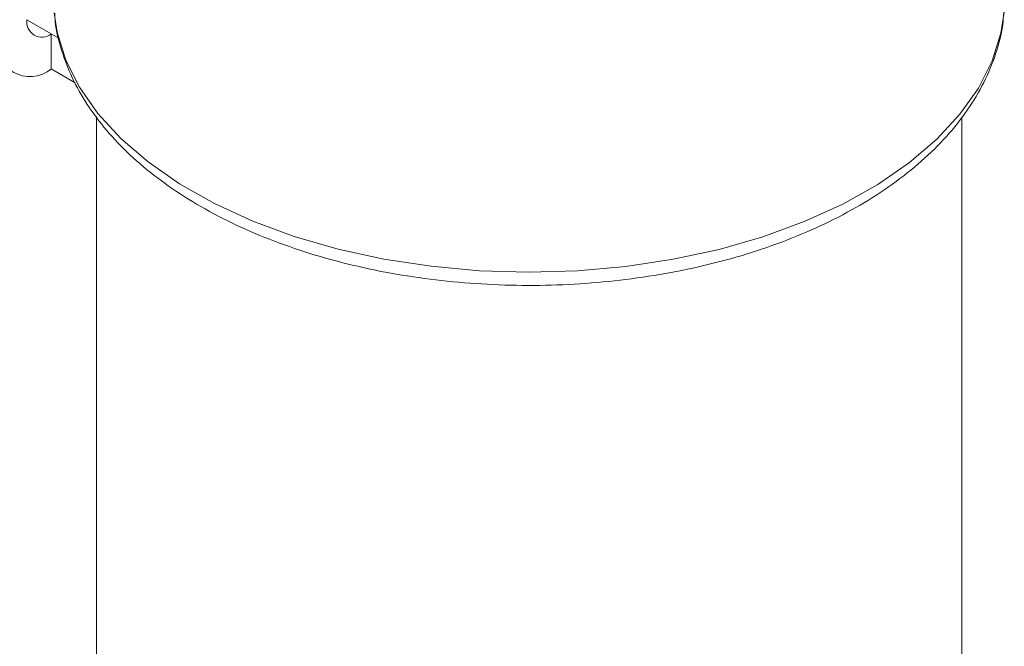
# Model space of a CAD drawing. Units: millimetres. Extents: x 5 to 292, y 5 to 205.
# Drawn here: x 238 to 240, y 145 to 146 of the extents above; entities that cross this region are included whole.
import ezdxf

# ---------------------------------------------------------------- set-up
doc = ezdxf.new("R2010")
doc.units = ezdxf.units.MM

msp = doc.modelspace()

# ---------------------------------------------------------------- linework, layer by layer
at = {"color": 8, "linetype": 'Continuous', "lineweight": 18}
msp.add_line((238.42421, 146.02209), (238.38179, 146.04658), dxfattribs=at)
at = {"color": 7, "linetype": 'Continuous', "lineweight": 18}
for p, q in [((238.42421, 146.02209), (238.42421, 145.96084)), ((238.42421, 146.02209), (238.43744, 146.01445)), ((238.42421, 145.96084), (238.46572, 145.93688)), ((238.50277, 145.87787), (238.50277, 138.74019)), ((240.01089, 144.74171), (240.01089, 145.8776))]:
    msp.add_line(p, q, dxfattribs=at)
at = {"color": 8, "linetype": 'Continuous', "lineweight": 18, "flags": 128}
msp.add_lwpolyline([(238.42916, 146.05833), (238.43452, 146.0248), (238.4497, 145.97631), (238.47343, 145.92898), (238.50547, 145.88331), (238.54548, 145.83979), (238.59302, 145.79886), (238.6476, 145.76098), (238.70864, 145.72654), (238.77549, 145.6959), (238.84744, 145.6694), (238.92373, 145.6473), (239.00355, 145.62985), (239.08606, 145.61723), (239.17038, 145.60958), (239.25561, 145.60697), (239.34086, 145.60944), (239.42521, 145.61695), (239.50778, 145.62942), (239.58769, 145.64674), (239.6641, 145.6687), (239.73618, 145.69509), (239.80319, 145.72561), (239.8644, 145.75995), (239.91917, 145.79774), (239.96693, 145.83858), (240.00715, 145.88204), (240.03942, 145.92765), (240.0634, 145.97494), (240.07882, 146.0234), (240.08461, 146.05943)], dxfattribs=at)
at = {"color": 7, "linetype": 'Continuous', "lineweight": 18}
for centre, radius in [((238.40765, 146.04239), 0.0262), ((238.38695, 146.00653), 0.05896)]:
    msp.add_arc(centre, radius, 170.78596, 309.20329, dxfattribs=at)
msp.add_open_spline([(238.43003, 146.05781), (238.43028, 146.05289), (238.43136, 146.03128), (238.44122, 145.9935), (238.45954, 145.9452), (238.48594, 145.89844), (238.51953, 145.85349), (238.56036, 145.81074), (238.60803, 145.77063), (238.66209, 145.73361), (238.72193, 145.70008), (238.78688, 145.67036), (238.85624, 145.64473), (238.92932, 145.62337), (239.00541, 145.60644), (239.08381, 145.59406), (239.16378, 145.58631), (239.24459, 145.58325), (239.32552, 145.58489), (239.40581, 145.59123), (239.48473, 145.60221), (239.56156, 145.61777), (239.63561, 145.63779), (239.70619, 145.66215), (239.77266, 145.6907), (239.83438, 145.72326), (239.89073, 145.75963), (239.94107, 145.79955), (239.9848, 145.84271), (240.02126, 145.88866), (240.05012, 145.93684), (240.07039, 145.9866), (240.08163, 146.02759), (240.08314, 146.05189), (240.08359, 146.05908)], degree=3, knots=[0, 0, 0, 0, 0.00906911, 0.0398108, 0.07070603, 0.10197307, 0.13372565, 0.16595849, 0.19857425, 0.23143702, 0.26442162, 0.29743056, 0.3304091, 0.36334047, 0.39622298, 0.42906333, 0.46187254, 0.49466372, 0.52745099, 0.56024726, 0.59306424, 0.62591693, 0.65882007, 0.69178722, 0.72482891, 0.75794905, 0.79113854, 0.82435941, 0.85751723, 0.89048213, 0.92309173, 0.95520109, 0.98675375, 1, 1, 1, 1], dxfattribs=at)

doc.saveas('drawing.dxf')
